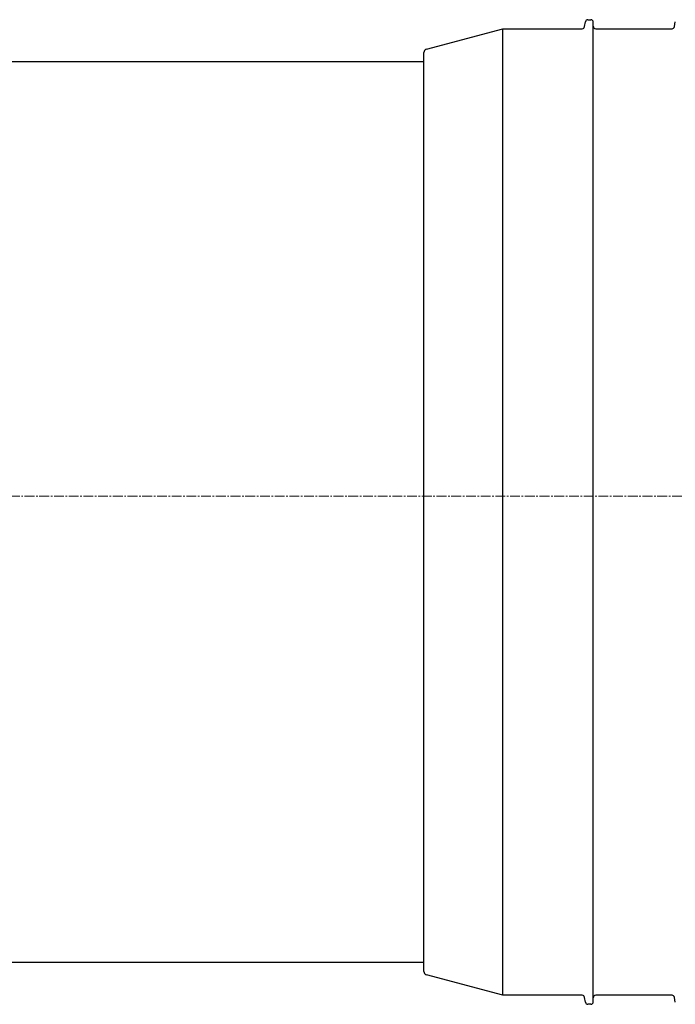
# Model space of a CAD drawing. Units: millimetres. Extents: x 716353 to 769520, y 485762 to 555162.
# Drawn here: x 733440 to 734077, y 499706 to 500662 of the extents above; entities that cross this region are included whole.
import ezdxf

# ---------------------------------------------------------------- set-up
doc = ezdxf.new("R2010")
doc.units = ezdxf.units.MM
doc.linetypes.add('CENTER2', pattern=[28.575, 19.05, -3.175, 3.175, -3.175])
doc.linetypes.add('SLD-Solid', pattern=[0])
doc.layers.get('0').update_dxf_attribs({"lineweight": 15})
doc.layers.add('Centre line', color=5, linetype='CENTER2', lineweight=0)

msp = doc.modelspace()

# ---------------------------------------------------------------- linework, layer by layer
at = {"color": 7, "linetype": 'SLD-Solid', "lineweight": 25}
for p, q in [((733991.92, 500662.4), (733994.69, 500662.4)), ((733835.23, 500633.86), (733909.21, 500653.68)), ((733909.21, 500653.68), (733986.35, 500653.68)), ((733909.21, 500184.34), (733909.21, 500653.68)), ((733988.72, 500655.66), (733989.55, 500660.42)), ((733997.09, 500184.34), (733997.09, 500660)), ((733999.49, 500653.68), (734073.6, 500653.68)), ((734075.97, 500655.66), (734076.8, 500660.42)), ((733832.64, 500184.34), (733832.64, 500630.49)), ((730186.44, 500621.91), (733832.64, 500621.91)), ((733832.64, 499738.2), (733832.64, 500184.34)), ((733909.21, 499715.01), (733909.21, 500184.34)), ((733997.09, 499708.68), (733997.09, 500184.34)), ((733832.64, 499746.78), (730186.44, 499746.78)), ((733909.21, 499715.01), (733835.23, 499734.83)), ((733986.35, 499715.01), (733909.21, 499715.01)), ((733989.55, 499708.27), (733988.72, 499713.03)), ((733994.69, 499706.29), (733991.92, 499706.29)), ((734073.6, 499715.01), (733999.49, 499715.01)), ((734076.8, 499708.27), (734075.97, 499713.03))]:
    msp.add_line(p, q, dxfattribs=at)
for centre, radius, start, end in [((733991.92, 500660), 2.4, 90, 170), ((733994.69, 500660), 2.4, 0, 90), ((733986.35, 500656.08), 2.4, 270, 350), ((733999.49, 500656.08), 2.4, 180, 270), ((734073.6, 500656.08), 2.4, 270, 350), ((733836.13, 500630.49), 3.49, 105, 180), ((733836.13, 499738.2), 3.49, 180, 255), ((733986.35, 499712.61), 2.4, 10, 90), ((733991.92, 499708.68), 2.4, 190, 270), ((733994.69, 499708.68), 2.4, 270, 0), ((733999.49, 499712.61), 2.4, 90, 180), ((734073.6, 499712.61), 2.4, 10, 90)]:
    msp.add_arc(centre, radius, start, end, dxfattribs=at)
at = {"layer": 'Centre line', "ltscale": 0.5}
msp.add_line((730073.11, 500199.83), (734727.2, 500199.83), dxfattribs=at)

doc.saveas('drawing.dxf')
